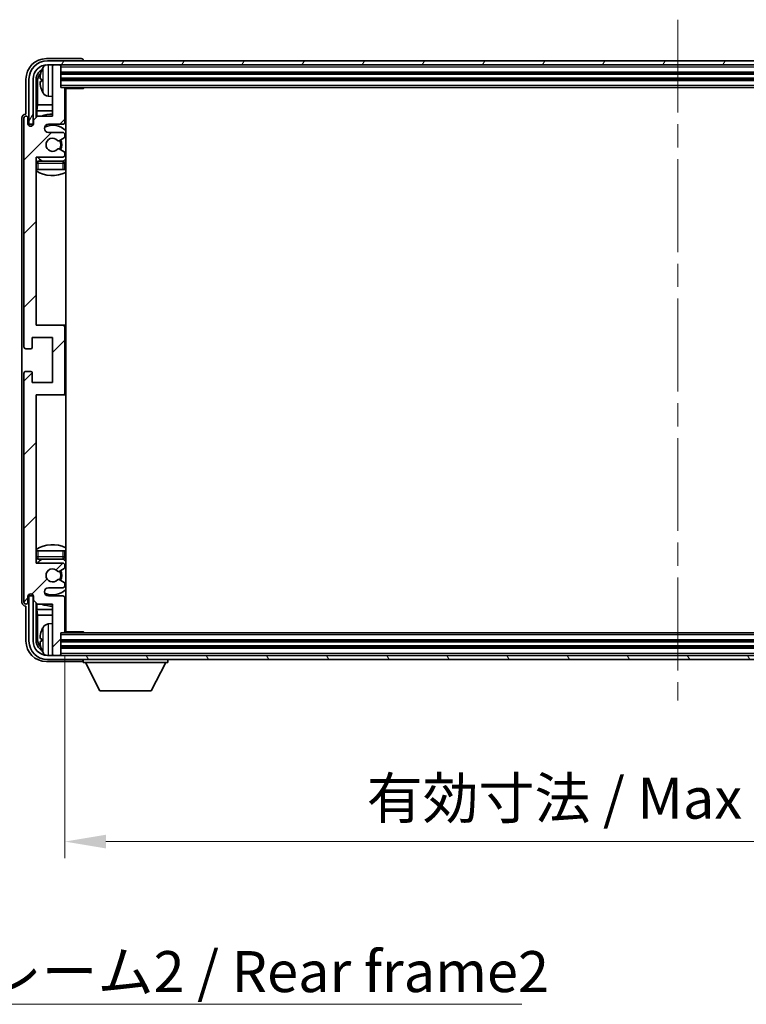
# Model space of a CAD drawing. Units: millimetres. Extents: x 0 to 9454, y 0 to 1124.
# Drawn here: x 2784 to 2961, y 707 to 948 of the extents above; entities that cross this region are included whole.
import ezdxf

# ---------------------------------------------------------------- set-up
doc = ezdxf.new("R2010")
doc.units = ezdxf.units.MM
doc.header["$LTSCALE"] = 4
doc.linetypes.add('CHAIN', pattern=[0.3543, 0.2362, -0.0295, 0.0591, -0.0295])
doc.layers.get('Defpoints').update_dxf_attribs({"lineweight": 25})
for name, color, linetype, lineweight in [('Centerline (ISO)', 131, 'Continuous', 18), ('Dimension (ISO)', 7, 'Continuous', 18), ('Hatch (ISO)', 1, 'Continuous', 18), ('Symbol (ISO)', 7, 'Continuous', 18), ('Visible (ISO)', 7, 'Continuous', 35), ('Visible Narrow (ISO)', 7, 'Continuous', 25)]:
    doc.layers.add(name, color=color, linetype=linetype, lineweight=lineweight)
doc.styles.add('Note Text (TK)', font='txt')
doc.dimstyles.new('Default - Method 1b (TK)', dxfattribs={"dimscale": 4, "dimtxt": 2.5, "dimasz": 2.5, "dimexe": 1, "dimexo": 1.5, "dimgap": 1, "dimtad": 1, "dimtoh": 1, "dimrnd": 1e-08, "dimdsep": 46, "dimtxsty": 'Note Text (TK)', "dimcen": 0.09, "dimdle": 5, "dimclrd": 100, "dimclre": 100, "dimclrt": 7, "dimadec": 1, "dimazin": 1, "dimtfac": 1, "dimtmove": 0, "dimatfit": 3, "dimfxl": 1, "dimtolj": 1, "dimlwd": -1, "dimlwe": -1, "dimarcsym": 0})
doc.dimstyles.new('Default - Method 1b (TK)$7', dxfattribs={"dimscale": 4, "dimtxt": 2.5, "dimasz": 2.5, "dimexe": 1, "dimexo": 1.5, "dimgap": 1, "dimtad": 1, "dimtoh": 1, "dimrnd": 1e-08, "dimdsep": 46, "dimtxsty": 'Note Text (TK)', "dimcen": 0.09, "dimdle": 5, "dimclrd": 100, "dimclre": 100, "dimclrt": 7, "dimadec": 1, "dimazin": 1, "dimtfac": 1, "dimtmove": 0, "dimatfit": 3, "dimfxl": 1, "dimtolj": 1, "dimlwd": -1, "dimlwe": -1, "dimarcsym": 0})

# ---------------------------------------------------------------- blocks, each defined once
blk = doc.blocks.new('*D234')
at = {"layer": 'Defpoints', "color": 0}
for p in [(2794.57, 798.32), (3093.57, 798.32), (3093.57, 747.12)]:
    blk.add_point(p, dxfattribs=at)
at = {"layer": 'Dimension (ISO)', "color": 100}
for p, q in [((2794.57, 792.32), (2794.57, 743.12)), ((3093.57, 792.32), (3093.57, 743.12)), ((2804.57, 747.12), (3083.57, 747.12))]:
    blk.add_line(p, q, dxfattribs=at)
for points in [[(2804.57, 748.79), (2804.57, 745.46), (2794.57, 747.12)], [(3083.57, 748.79), (3083.57, 745.46), (3093.57, 747.12)]]:
    blk.add_solid(points, dxfattribs=at)
at = {"layer": 'Dimension (ISO)', "color": 7, "insert": (2868.19, 757.71), "char_height": 10, "attachment_point": 4, "style": 'Note Text (TK)'}
blk.add_mtext('\\A1;\\fＭＳ Ｐゴシック|b0|i0;\\H10.0000;有効寸法 / Max dim. 299', dxfattribs=at)

msp = doc.modelspace()

# ---------------------------------------------------------------- hatches: boundary and pattern name
at = {"layer": 'Hatch (ISO)'}
h = msp.add_hatch(dxfattribs=at)
h.set_pattern_fill('ANSI31', color=256, scale=101.6, style=0)
h.set_pattern_definition([(45, (1516, -32), (-8.98026, 8.98026), [])])
edge = h.paths.add_edge_path()
edge.add_line((2787.9248, 805.0217), (2791.5748, 805.0217))
edge.add_line((2791.5748, 805.0217), (2791.5748, 792.8217))
edge.add_ellipse((2791.8748, 792.8217), major_axis=(-0.3, 0), ratio=1, start_angle=0, end_angle=90)
edge.add_line((2791.8748, 792.5217), (2793.2748, 792.5217))
edge.add_ellipse((2793.2748, 792.8217), major_axis=(0, -0.3), ratio=1, start_angle=0, end_angle=90)
edge.add_line((2793.5748, 792.8217), (2793.5748, 798.0217))
edge.add_line((2793.5748, 798.0217), (2794.2748, 798.0217))
edge.add_ellipse((2794.2748, 798.3217), major_axis=(0, -0.3), ratio=1, start_angle=0, end_angle=90)
edge.add_line((2794.5748, 798.3217), (2794.5748, 806.5217))
edge.add_ellipse((2794.0748, 806.5217), major_axis=(0.5, 0), ratio=1, start_angle=0, end_angle=90)
edge.add_line((2794.0748, 807.0217), (2790.5748, 807.0217))
edge.add_ellipse((2790.5748, 808.0217), major_axis=(0, -1), ratio=1, start_angle=180, end_angle=360, ccw=False)
edge.add_line((2790.5748, 809.0217), (2794.0748, 809.0217))
edge.add_ellipse((2794.0748, 809.5217), major_axis=(0, -0.5), ratio=1, start_angle=0, end_angle=90)
edge.add_line((2794.5748, 809.5217), (2794.5748, 810.0319))
edge.add_ellipse((2794.2748, 810.0319), major_axis=(0.3, 0), ratio=1, start_angle=0, end_angle=60)
edge.add_line((2794.4248, 810.2917), (2793.1516, 811.0268))
edge.add_ellipse((2793.0016, 810.767), major_axis=(0.15, 0.2598), ratio=1, start_angle=0, end_angle=78.671012)
edge.add_ellipse((2791.5748, 812.0217), major_axis=(1.2015, -1.0566), ratio=1, start_angle=82.662386, end_angle=360, ccw=False)
edge.add_ellipse((2793.0015, 813.2765), major_axis=(-0.2253, -0.1981), ratio=1, start_angle=0, end_angle=77.981127)
edge.add_line((2793.1484, 813.015), (2794.4217, 813.7299))
edge.add_ellipse((2794.2748, 813.9915), major_axis=(0.1469, -0.2616), ratio=1, start_angle=0, end_angle=60.685474)
edge.add_line((2794.5748, 813.9915), (2794.5748, 814.5217))
edge.add_ellipse((2794.0748, 814.5217), major_axis=(0.5, 0), ratio=1, start_angle=0, end_angle=90)
edge.add_line((2794.0748, 815.0217), (2787.5748, 815.0217))
edge.add_line((2787.5748, 815.0217), (2787.5748, 856.0217))
edge.add_line((2787.5748, 856.0217), (2794.0748, 856.0217))
edge.add_ellipse((2794.0748, 856.5217), major_axis=(0, -0.5), ratio=1, start_angle=0, end_angle=90)
edge.add_line((2794.5748, 856.5217), (2794.5748, 872.5217))
edge.add_ellipse((2794.0748, 872.5217), major_axis=(0.5, 0), ratio=1, start_angle=0, end_angle=90)
edge.add_line((2794.0748, 873.0217), (2787.5748, 873.0217))
edge.add_line((2787.5748, 873.0217), (2787.5748, 914.0217))
edge.add_line((2787.5748, 914.0217), (2794.0748, 914.0217))
edge.add_ellipse((2794.0748, 914.5217), major_axis=(0, -0.5), ratio=1, start_angle=0, end_angle=90)
edge.add_line((2794.5748, 914.5217), (2794.5748, 915.0519))
edge.add_ellipse((2794.2748, 915.0519), major_axis=(0.3, 0), ratio=1, start_angle=0, end_angle=60.685474)
edge.add_line((2794.4217, 915.3135), (2793.1484, 916.0285))
edge.add_ellipse((2793.0015, 915.7669), major_axis=(0.1469, 0.2616), ratio=1, start_angle=0, end_angle=77.981127)
edge.add_ellipse((2791.5748, 917.0217), major_axis=(1.2014, -1.0567), ratio=1, start_angle=82.662386, end_angle=360, ccw=False)
edge.add_ellipse((2793.0016, 918.2764), major_axis=(-0.2253, -0.1981), ratio=1, start_angle=0, end_angle=78.671012)
edge.add_line((2793.1516, 918.0166), (2794.4248, 918.7517))
edge.add_ellipse((2794.2748, 919.0115), major_axis=(0.15, -0.2598), ratio=1, start_angle=0, end_angle=60)
edge.add_line((2794.5748, 919.0115), (2794.5748, 919.5217))
edge.add_ellipse((2794.0748, 919.5217), major_axis=(0.5, 0), ratio=1, start_angle=0, end_angle=90)
edge.add_line((2794.0748, 920.0217), (2790.5748, 920.0217))
edge.add_ellipse((2790.5748, 921.0217), major_axis=(0, -1), ratio=1, start_angle=180, end_angle=360, ccw=False)
edge.add_line((2790.5748, 922.0217), (2794.0748, 922.0217))
edge.add_ellipse((2794.0748, 922.5217), major_axis=(0, -0.5), ratio=1, start_angle=0, end_angle=90)
edge.add_line((2794.5748, 922.5217), (2794.5748, 930.7217))
edge.add_ellipse((2794.2748, 930.7217), major_axis=(0.3, 0), ratio=1, start_angle=0, end_angle=90)
edge.add_line((2794.2748, 931.0217), (2793.5748, 931.0217))
edge.add_line((2793.5748, 931.0217), (2793.5748, 936.2217))
edge.add_ellipse((2793.2748, 936.2217), major_axis=(0.3, 0), ratio=1, start_angle=0, end_angle=90)
edge.add_line((2793.2748, 936.5217), (2791.8748, 936.5217))
edge.add_ellipse((2791.8748, 936.2217), major_axis=(0, 0.3), ratio=1, start_angle=0, end_angle=90)
edge.add_line((2791.5748, 936.2217), (2791.5748, 924.0217))
edge.add_line((2791.5748, 924.0217), (2787.9248, 924.0217))
edge.add_line((2787.9248, 924.0217), (2786.9248, 923.0217))
edge.add_line((2786.9248, 923.0217), (2786.9248, 922.1217))
edge.add_ellipse((2786.2498, 922.2014), major_axis=(0.675, -0.0797), ratio=1, start_angle=193.465843, end_angle=360, ccw=False)
edge.add_line((2785.5748, 922.1217), (2785.5748, 923.5217))
edge.add_ellipse((2785.0748, 923.5217), major_axis=(0.5, 0), ratio=1, start_angle=0, end_angle=180)
edge.add_line((2784.5748, 923.5217), (2784.5748, 867.7717))
edge.add_ellipse((2785.0748, 867.7717), major_axis=(-0.5, 0), ratio=1, start_angle=0, end_angle=90)
edge.add_line((2785.0748, 867.2717), (2786.2748, 867.2717))
edge.add_ellipse((2786.2748, 867.5717), major_axis=(0, -0.3), ratio=1, start_angle=0, end_angle=90)
edge.add_line((2786.5748, 867.5717), (2786.5748, 870.0217))
edge.add_line((2786.5748, 870.0217), (2791.5748, 870.0217))
edge.add_line((2791.5748, 870.0217), (2791.5748, 859.0217))
edge.add_line((2791.5748, 859.0217), (2786.5748, 859.0217))
edge.add_line((2786.5748, 859.0217), (2786.5748, 861.4717))
edge.add_ellipse((2786.2748, 861.4717), major_axis=(0.3, 0), ratio=1, start_angle=0, end_angle=90)
edge.add_line((2786.2748, 861.7717), (2785.0748, 861.7717))
edge.add_ellipse((2785.0748, 861.2717), major_axis=(0, 0.5), ratio=1, start_angle=0, end_angle=90)
edge.add_line((2784.5748, 861.2717), (2784.5748, 805.5217))
edge.add_ellipse((2785.0748, 805.5217), major_axis=(-0.5, 0), ratio=1, start_angle=0, end_angle=180)
edge.add_line((2785.5748, 805.5217), (2785.5748, 806.9217))
edge.add_ellipse((2786.2498, 806.842), major_axis=(-0.675, 0.0797), ratio=1, start_angle=193.465843, end_angle=360, ccw=False)
edge.add_line((2786.9248, 806.9217), (2786.9248, 806.0217))
edge.add_line((2786.9248, 806.0217), (2787.9248, 805.0217))
h = msp.add_hatch(dxfattribs=at)
h.set_pattern_fill('ANSI31', color=256, scale=101.6, angle=14.999978, style=0)
h.set_pattern_definition([(60, (1516, -32), (-10.99852, 6.35), [])])
edge = h.paths.add_edge_path()
edge.add_ellipse((3097.8248, 933.0217), major_axis=(0, 3.5), ratio=1, start_angle=270, end_angle=360)
edge.add_line((3097.8248, 936.5217), (3096.2748, 936.5217))
edge.add_line((3096.2748, 936.5217), (3094.8748, 936.5217))
edge.add_line((3094.8748, 936.5217), (2793.2748, 936.5217))
edge.add_line((2793.2748, 936.5217), (2791.8748, 936.5217))
edge.add_line((2791.8748, 936.5217), (2790.3248, 936.5217))
edge.add_ellipse((2790.3248, 933.0217), major_axis=(-3.5, 0), ratio=1, start_angle=270, end_angle=360)
edge.add_line((2786.8248, 933.0217), (2786.8248, 922.0217))
edge.add_line((2786.8248, 922.0217), (2785.8248, 922.0217))
edge.add_line((2785.8248, 922.0217), (2785.8248, 933.0217))
edge.add_ellipse((2790.3248, 933.0217), major_axis=(0, 4.5), ratio=1, start_angle=0, end_angle=90, ccw=False)
edge.add_line((2790.3248, 937.5217), (3097.8248, 937.5217))
edge.add_ellipse((3097.8248, 933.0217), major_axis=(4.5, 0), ratio=1, start_angle=0, end_angle=90, ccw=False)
edge.add_line((3102.3248, 933.0217), (3102.3248, 922.0217))
edge.add_line((3102.3248, 922.0217), (3101.3248, 922.0217))
edge.add_line((3101.3248, 922.0217), (3101.3248, 933.0217))
h = msp.add_hatch(dxfattribs=at)
h.set_pattern_fill('ANSI31', color=256, scale=101.6, angle=75.000175, style=0)
h.set_pattern_definition([(120.0002, (1516, -32), (-10.9985, -6.35003), [])])
edge = h.paths.add_edge_path()
edge.add_ellipse((2790.3248, 796.0217), major_axis=(0, -3.5), ratio=1, start_angle=270, end_angle=360)
edge.add_line((2790.3248, 792.5217), (2791.8748, 792.5217))
edge.add_line((2791.8748, 792.5217), (2793.2748, 792.5217))
edge.add_line((2793.2748, 792.5217), (3094.8748, 792.5217))
edge.add_line((3094.8748, 792.5217), (3096.2748, 792.5217))
edge.add_line((3096.2748, 792.5217), (3097.8248, 792.5217))
edge.add_ellipse((3097.8248, 796.0217), major_axis=(3.5, 0), ratio=1, start_angle=270, end_angle=360)
edge.add_line((3101.3248, 796.0217), (3101.3248, 807.0217))
edge.add_line((3101.3248, 807.0217), (3102.3248, 807.0217))
edge.add_line((3102.3248, 807.0217), (3102.3248, 796.0217))
edge.add_ellipse((3097.8248, 796.0217), major_axis=(0, -4.5), ratio=1, start_angle=0, end_angle=90, ccw=False)
edge.add_line((3097.8248, 791.5217), (2790.3248, 791.5217))
edge.add_ellipse((2790.3248, 796.0217), major_axis=(-4.5, 0), ratio=1, start_angle=0, end_angle=90, ccw=False)
edge.add_line((2785.8248, 796.0217), (2785.8248, 807.0217))
edge.add_line((2785.8248, 807.0217), (2786.8248, 807.0217))
edge.add_line((2786.8248, 807.0217), (2786.8248, 796.0217))

# ---------------------------------------------------------------- linework, layer by layer
at = {"layer": 'Centerline (ISO)', "linetype": 'CHAIN', "ltscale": 23.990969}
msp.add_line((2944.0748, 947.5217), (2944.0748, 781.5217), dxfattribs=at)
at = {"layer": 'Visible (ISO)'}
for p, q in [((2798.5751, 938.0217), (2790.0718, 938.0217)), ((3097.8248, 937.5217), (2790.3248, 937.5217)), ((2790.3248, 936.5217), (3097.8248, 936.5217)), ((2791.5748, 936.2217), (2791.5748, 936.5217)), ((2793.2748, 936.5217), (2791.8748, 936.5217)), ((2793.5748, 936.2217), (2793.5748, 936.5217)), ((2799.0748, 937.5217), (2799.0748, 937.522)), ((2791.5748, 936.2217), (2791.5748, 924.0217)), ((2793.5748, 931.0217), (2793.5748, 936.2217)), ((2793.5748, 934.5217), (3094.5748, 934.5217)), ((2785.0748, 933.0248), (2785.0748, 924.5217)), ((2785.8248, 933.0217), (2785.8248, 922.0217)), ((2786.8248, 922.0217), (2786.8248, 933.0217)), ((2787.5763, 923.6732), (2787.5763, 933.0217)), ((2787.9255, 932.6725), (2787.9255, 926.743)), ((2788.8608, 933.054), (2788.8608, 932.4894)), ((2793.5748, 933.0217), (3094.5748, 933.0217)), ((2794.2748, 931.0217), (2793.5748, 931.0217)), ((2794.2748, 931.0217), (3093.8748, 931.0217)), ((2794.5706, 930.7717), (2799.1453, 930.7717)), ((2794.5748, 922.5217), (2794.5748, 930.7217)), ((2794.8248, 798.2717), (2794.8248, 930.7717)), ((2799.1453, 930.7717), (2799.1453, 931.0217)), ((2799.3954, 931.0217), (2799.1453, 930.7717)), ((2787.7335, 925.3339), (2787.9255, 926.743)), ((2791.5748, 926.743), (2787.9255, 926.743)), ((2790.5159, 928.8644), (2791.5748, 928.7717)), ((2794.8248, 926.743), (2794.5748, 926.743)), ((2785.0748, 924.5217), (2785.0742, 924.5217)), ((2787.7335, 925.3339), (2787.7335, 923.8304)), ((2791.5748, 925.3339), (2787.7335, 925.3339)), ((2794.8248, 925.3339), (2794.5748, 925.3339)), ((2784.0748, 923.5223), (2784.0748, 805.5211)), ((2784.5748, 923.5217), (2784.5748, 867.7717)), ((2785.5748, 922.1217), (2785.5748, 923.5217)), ((2785.8248, 922.0217), (2786.8248, 922.0217)), ((2786.7762, 922.0202), (2786.9049, 922.0202)), ((2786.8461, 921.9503), (2786.8814, 921.9503)), ((2787.9248, 924.0217), (2786.9248, 923.0217)), ((2786.9248, 923.0217), (2786.9248, 922.1217)), ((2791.5748, 924.0217), (2787.9248, 924.0217)), ((2790.5748, 922.0217), (2794.0748, 922.0217)), ((2786.5763, 921.6053), (2786.5763, 921.8203)), ((2786.6462, 921.6493), (2786.6462, 921.7505)), ((2794.0748, 920.0217), (2790.5748, 920.0217)), ((2794.5748, 919.0115), (2794.5748, 919.5217)), ((2793.1516, 918.0166), (2794.4248, 918.7517)), ((2794.4217, 915.3135), (2793.1484, 916.0285)), ((2794.5748, 914.5217), (2794.5748, 915.0519)), ((2787.5748, 873.0217), (2787.5748, 914.0217)), ((2787.5748, 914.0217), (2794.0748, 914.0217)), ((2794.0748, 913.0217), (2788.0748, 913.0217)), ((2794.5748, 911.0217), (2794.5748, 912.5217)), ((2788.0748, 911.0217), (2787.5748, 911.0217)), ((2794.0748, 911.0217), (2788.0748, 911.0217)), ((2794.5748, 911.0217), (2794.0748, 911.0217)), ((2794.0748, 873.0217), (2787.5748, 873.0217)), ((2794.8248, 873.0217), (2794.0748, 873.0217)), ((2794.5748, 856.5217), (2794.5748, 872.5217)), ((2786.5748, 867.5717), (2786.5748, 870.0217)), ((2786.5748, 870.0217), (2791.5748, 870.0217)), ((2791.5748, 870.0217), (2791.5748, 859.0217)), ((2785.0748, 867.2717), (2786.2748, 867.2717)), ((2784.5748, 861.2717), (2784.5748, 805.5217)), ((2786.2748, 861.7717), (2785.0748, 861.7717)), ((2786.5748, 859.0217), (2786.5748, 861.4717)), ((2791.5748, 859.0217), (2786.5748, 859.0217)), ((2787.5748, 815.0217), (2787.5748, 856.0217)), ((2787.5748, 856.0217), (2794.0748, 856.0217)), ((2794.0748, 856.0217), (2794.8248, 856.0217)), ((2787.5748, 818.0217), (2788.0748, 818.0217)), ((2788.0748, 818.0217), (2794.0748, 818.0217)), ((2794.0748, 818.0217), (2794.5748, 818.0217)), ((2794.5748, 816.5217), (2794.5748, 818.0217)), ((2794.0748, 815.0217), (2787.5748, 815.0217)), ((2788.0748, 816.0217), (2794.0748, 816.0217)), ((2794.5748, 813.9915), (2794.5748, 814.5217)), ((2793.1484, 813.015), (2794.4217, 813.7299)), ((2794.4248, 810.2917), (2793.1516, 811.0268)), ((2794.5748, 809.5217), (2794.5748, 810.0319)), ((2785.5748, 805.5217), (2785.5748, 806.9217)), ((2786.8248, 807.0217), (2785.8248, 807.0217)), ((2785.8248, 807.0217), (2785.8248, 796.0217)), ((2786.5763, 807.2231), (2786.5763, 807.4381)), ((2786.6462, 807.293), (2786.6462, 807.3942)), ((2786.9049, 807.0232), (2786.7762, 807.0232)), ((2786.8248, 796.0217), (2786.8248, 807.0217)), ((2786.8814, 807.0931), (2786.8461, 807.0931)), ((2786.9248, 806.9217), (2786.9248, 806.0217)), ((2790.5748, 809.0217), (2794.0748, 809.0217)), ((2794.0748, 807.0217), (2790.5748, 807.0217)), ((2785.0742, 804.5217), (2785.0748, 804.5217)), ((2785.0748, 804.5217), (2785.0748, 796.0187)), ((2786.9248, 806.0217), (2787.9248, 805.0217)), ((2787.5763, 796.0217), (2787.5763, 805.3702)), ((2787.7335, 805.213), (2787.7335, 803.7096)), ((2787.9248, 805.0217), (2791.5748, 805.0217)), ((2791.5748, 805.0217), (2791.5748, 792.8217)), ((2794.5748, 798.3217), (2794.5748, 806.5217)), ((2787.7335, 803.7096), (2791.5748, 803.7096)), ((2787.7335, 803.7096), (2787.9255, 802.3005)), ((2787.9255, 802.3005), (2791.5748, 802.3005)), ((2787.9255, 802.3005), (2787.9255, 796.3709)), ((2794.5748, 803.7096), (2794.8248, 803.7096)), ((2794.5748, 802.3005), (2794.8248, 802.3005)), ((2790.5159, 800.1791), (2791.5748, 800.2717)), ((2793.5748, 792.8217), (2793.5748, 798.0217)), ((2793.5748, 798.0217), (2794.2748, 798.0217)), ((3093.8748, 798.0217), (2794.2748, 798.0217)), ((2794.5706, 798.2717), (2799.1453, 798.2717)), ((2799.1453, 798.0217), (2799.1453, 798.2717)), ((2799.3954, 798.0217), (2799.1453, 798.2717)), ((2788.8608, 796.554), (2788.8608, 795.9894)), ((3094.5748, 796.0217), (2793.5748, 796.0217)), ((3097.8248, 792.5217), (2790.3248, 792.5217)), ((2791.5748, 792.5217), (2791.5748, 792.8217)), ((2791.8748, 792.5217), (2793.2748, 792.5217)), ((3094.5748, 794.5217), (2793.5748, 794.5217)), ((2793.5748, 792.5217), (2793.5748, 792.8217)), ((2790.0718, 791.0217), (2798.5751, 791.0217)), ((2790.3248, 791.5217), (3097.8248, 791.5217)), ((2799.0748, 791.5217), (2799.0748, 790.8217)), ((2799.0748, 790.8217), (2819.6748, 790.8217)), ((2803.1248, 783.9217), (2799.5748, 790.8217)), ((2815.6248, 783.9217), (2819.1748, 790.8217)), ((2819.6748, 791.5217), (2819.6748, 790.8217)), ((2803.1248, 783.9217), (2815.6248, 783.9217))]:
    msp.add_line(p, q, dxfattribs=at)
for centre, radius, start, end in [((2790.3248, 933.0217), 4.5, 90, 180), ((2790.3248, 933.0217), 3.5, 90, 180), ((2790.6553, 935.0852), 1.6, 118.15067, 151.827266), ((2791.8748, 936.2217), 0.3, 90, 180), ((2793.2748, 936.2217), 0.3, 0, 90), ((2788.9854, 934.9564), 0.1246, 159.960393, 178.185174), ((2794.9748, 932.7717), 6.5, 151.827266, 159.960393), ((2788.9854, 930.5871), 0.1246, 181.814826, 200.039607), ((2794.9748, 932.7717), 6.5, 200.039607, 208.172734), ((2790.6553, 930.4583), 1.6, 208.172734, 265), ((2794.2748, 930.7217), 0.3, 0, 90), ((2795.0748, 930.5217), 0.5, 150, 240), ((2795.0748, 928.5217), 0.5, 120, 240), ((2791.5748, 917.0217), 7.5, 90, 111.03947), ((2785.0748, 923.5217), 0.5, 0, 180), ((2786.2498, 922.2014), 0.6797, 186.732921, 353.267079), ((2790.5748, 921.0217), 1, 90, 270), ((2794.0748, 922.5217), 0.5, 270, 0), ((2791.5748, 917.0217), 7.5, 64.320711, 66.421822), ((2791.5748, 917.0217), 4.75, 46.826449, 114.136249), ((2794.0748, 919.5217), 0.5, 0, 90), ((2791.5748, 917.0217), 1.6, 41.328988, 318.666601), ((2793.0016, 918.2764), 0.3, 221.328988, 300), ((2791.5748, 917.0217), 2, 327.944419, 32.098648), ((2791.5748, 917.0217), 2.25, 328.249176, 31.865377), ((2794.2748, 919.0115), 0.3, 300, 0), ((2793.0015, 915.7669), 0.3, 60.685474, 138.666601), ((2794.2748, 915.0519), 0.3, 0, 60.685474), ((2788.0748, 912.5217), 0.5, 90, 180), ((2791.5748, 917.0217), 4.75, 219.166711, 237.363102), ((2794.0748, 914.5217), 0.5, 270, 0), ((2794.0748, 912.5217), 0.5, 0, 90), ((2791.5748, 917.0217), 4.75, 302.564701, 313.173551), ((2791.5748, 917.0217), 7.5, 237.769047, 295.679289), ((2794.0748, 872.5217), 0.5, 0, 90), ((2785.0748, 867.7717), 0.5, 180, 270), ((2786.2748, 867.5717), 0.3, 270, 0), ((2785.0748, 861.2717), 0.5, 90, 180), ((2786.2748, 861.4717), 0.3, 0, 90), ((2794.0748, 856.5217), 0.5, 270, 0), ((2791.5748, 812.0217), 7.5, 64.320711, 122.230953), ((2788.0748, 816.5217), 0.5, 180, 270), ((2794.0748, 816.5217), 0.5, 270, 0), ((2791.5748, 812.0217), 4.75, 122.636898, 140.833289), ((2794.0748, 814.5217), 0.5, 0, 90), ((2791.5748, 812.0217), 4.75, 46.826449, 57.435299), ((2794.2748, 813.9915), 0.3, 299.314526, 0), ((2791.5748, 812.0217), 1.6, 41.333399, 318.671012), ((2793.0015, 813.2765), 0.3, 221.333399, 299.314526), ((2791.5748, 812.0217), 2, 327.901352, 32.055581), ((2791.5748, 812.0217), 2.25, 328.134623, 31.750824), ((2793.0016, 810.767), 0.3, 60, 138.671012), ((2794.0748, 809.5217), 0.5, 270, 0), ((2794.2748, 810.0319), 0.3, 0, 60), ((2786.2498, 806.842), 0.6797, 6.732921, 173.267079), ((2790.5748, 808.0217), 1, 90, 270), ((2791.5748, 812.0217), 4.75, 245.863751, 313.173551), ((2794.0748, 806.5217), 0.5, 0, 90), ((2785.0748, 805.5217), 0.5, 180, 0), ((2791.5748, 812.0217), 7.5, 248.96053, 270), ((2791.5748, 812.0217), 7.5, 293.578178, 295.679289), ((2790.6553, 798.5852), 1.6, 95, 151.827266), ((2795.0748, 800.5217), 0.5, 120, 240), ((2788.9854, 798.4564), 0.1246, 159.960393, 178.185174), ((2794.9748, 796.2717), 6.5, 151.827266, 159.960393), ((2794.2748, 798.3217), 0.3, 270, 0), ((2795.0748, 798.5217), 0.5, 120, 210), ((2790.3248, 796.0217), 4.5, 180, 270), ((2790.3248, 796.0217), 3.5, 180, 270), ((2788.9854, 794.0871), 0.1246, 181.814826, 200.039607), ((2794.9748, 796.2717), 6.5, 200.039607, 208.172734), ((2790.6553, 793.9583), 1.6, 208.172734, 241.84933), ((2791.8748, 792.8217), 0.3, 180, 270), ((2793.2748, 792.8217), 0.3, 270, 0)]:
    msp.add_arc(centre, radius, start, end, dxfattribs=at)
for centre, major_axis, ratio, start_param, end_param in [((2790.0779, 933.0187), (-3.5398, 3.5398), 0.99878277, 5.49839613, 7.06797448), ((2798.5745, 937.5214), (0.354, 0.354), 0.99878277, 5.49839613, 7.06797448), ((2790.0779, 933.0187), (-1.7699, 1.7699), 0.99878277, 5.955351, 7.06797448), ((2790.4271, 932.6695), (-1.7699, 1.7699), 0.99878277, 6.25050164, 7.06797448), ((2794.9626, 932.7646), (-3.2829, 5.6083), 0.99488747, 0.69485901, 0.93384331), ((2794.9626, 932.6321), (-6.4737, 0.5671), 0.05101764, 0.10959827, 0.34858257), ((2794.9626, 932.9113), (-6.4737, -0.5671), 0.05101764, 5.93460274, 6.17358703), ((2794.9626, 932.7789), (3.2829, 5.6083), 0.99488747, 2.20774935, 2.44673364), ((2785.0754, 923.5211), (-0.708, 0.708), 0.99878277, 5.49839613, 7.06797448), ((2786.7765, 921.8201), (-0.1416, 0.1416), 0.99878277, 5.49839613, 7.06797448), ((2786.8463, 921.7502), (-0.1416, 0.1416), 0.99878277, 5.49839613, 7.06797448), ((2786.7765, 807.2234), (-0.1416, -0.1416), 0.99878277, 5.49839613, 7.06797448), ((2786.8463, 807.2932), (-0.1416, -0.1416), 0.99878277, 5.49839613, 7.06797448), ((2785.0754, 805.5223), (-0.708, -0.708), 0.99878277, 5.49839613, 7.06797448), ((2794.9626, 796.2646), (-3.2829, 5.6083), 0.99488747, 0.69485901, 0.93384331), ((2790.0779, 796.0248), (-3.5398, -3.5398), 0.99878277, 5.49839613, 7.06797448), ((2790.0779, 796.0248), (-1.7699, -1.7699), 0.99878277, 5.49839613, 6.61101961), ((2790.4271, 796.374), (-1.7699, -1.7699), 0.99878277, 5.49839613, 6.31586897), ((2794.9626, 796.1321), (-6.4737, 0.5671), 0.05101764, 0.10959827, 0.34858257), ((2794.9626, 796.4113), (-6.4737, -0.5671), 0.05101764, 5.93460274, 6.17358703), ((2794.9626, 796.2789), (3.2829, 5.6083), 0.99488747, 2.20774935, 2.44673364), ((2798.5745, 791.522), (0.354, -0.354), 0.99878277, 5.49839613, 7.06797448)]:
    msp.add_ellipse(centre, major_axis=major_axis, ratio=ratio, start_param=start_param, end_param=end_param, dxfattribs=at)
for points, knots in [([(2788.5246, 933.1597), (2788.5202, 933.1622), (2788.5165, 933.173), (2788.5119, 933.2112), (2788.5109, 933.2387), (2788.5116, 933.3006), (2788.5133, 933.3391), (2788.5184, 933.4112), (2788.5213, 933.4432), (2788.5246, 933.4744)], [0, 0, 0, 0, 0.0124997785, 0.0124997785, 0.0249995571, 0.0249995571, 0.0375236714, 0.0375236714, 0.0466766062, 0.0466766062, 0.0466766062, 0.0466766062]), ([(2788.5246, 932.069), (2788.5202, 932.1104), (2788.5165, 932.1542), (2788.5119, 932.2339), (2788.5109, 932.2698), (2788.5116, 932.3257), (2788.5133, 932.3494), (2788.5184, 932.3754), (2788.5213, 932.3819), (2788.5246, 932.3837)], [0, 0, 0, 0, 0.0125039067, 0.0125039067, 0.0250078135, 0.0250078135, 0.0375277995, 0.0375277995, 0.0466766392, 0.0466766392, 0.0466766392, 0.0466766392]), ([(2788.5246, 796.6597), (2788.5202, 796.6622), (2788.5165, 796.673), (2788.5119, 796.7112), (2788.5109, 796.7387), (2788.5116, 796.8006), (2788.5133, 796.8391), (2788.5184, 796.9112), (2788.5213, 796.9432), (2788.5246, 796.9744)], [0, 0, 0, 0, 0.0124997785, 0.0124997785, 0.0249995571, 0.0249995571, 0.0375236714, 0.0375236714, 0.0466766062, 0.0466766062, 0.0466766062, 0.0466766062]), ([(2788.5246, 795.569), (2788.5202, 795.6104), (2788.5165, 795.6542), (2788.5119, 795.7339), (2788.5109, 795.7698), (2788.5116, 795.8257), (2788.5133, 795.8494), (2788.5184, 795.8754), (2788.5213, 795.8819), (2788.5246, 795.8837)], [0, 0, 0, 0, 0.0125039067, 0.0125039067, 0.0250078135, 0.0250078135, 0.0375277995, 0.0375277995, 0.0466766392, 0.0466766392, 0.0466766392, 0.0466766392])]:
    msp.add_open_spline(points, degree=3, knots=knots, dxfattribs=at)
at = {"layer": 'Visible Narrow (ISO)'}
for p, q in [((2790.5159, 936.5217), (2790.5159, 928.8644)), ((2788.8683, 934.9991), (2788.8683, 934.9813)), ((2789.2449, 929.7029), (2789.2449, 935.8406)), ((2793.5748, 936.0217), (3094.5748, 936.0217)), ((2793.5748, 934.8217), (3094.5748, 934.8217)), ((2793.5748, 934.2217), (3094.5748, 934.2217)), ((2787.9255, 932.6725), (2787.5763, 933.0217)), ((2788.8683, 933.0523), (2788.8683, 932.4911)), ((2793.5748, 933.3217), (3094.5748, 933.3217)), ((2793.5748, 932.7217), (3094.5748, 932.7217)), ((2793.5748, 931.5217), (3094.5748, 931.5217)), ((2788.8683, 930.5621), (2788.8683, 930.5444)), ((2786.8461, 921.9503), (2786.7762, 922.0202)), ((2786.5763, 921.8203), (2786.6462, 921.7505)), ((2787.5748, 912.5217), (2788.0748, 912.5217)), ((2788.0748, 912.5217), (2788.0748, 913.0217)), ((2788.0748, 911.0217), (2788.0748, 912.5217)), ((2788.0748, 912.5217), (2794.0748, 912.5217)), ((2794.0748, 913.0217), (2794.0748, 912.5217)), ((2794.0748, 912.5217), (2794.5748, 912.5217)), ((2794.0748, 912.5217), (2794.0748, 911.0217)), ((2788.0748, 816.5217), (2787.5748, 816.5217)), ((2788.0748, 816.5217), (2788.0748, 818.0217)), ((2794.0748, 816.5217), (2788.0748, 816.5217)), ((2788.0748, 816.0217), (2788.0748, 816.5217)), ((2794.0748, 818.0217), (2794.0748, 816.5217)), ((2794.5748, 816.5217), (2794.0748, 816.5217)), ((2794.0748, 816.5217), (2794.0748, 816.0217)), ((2786.6462, 807.293), (2786.5763, 807.2231)), ((2786.7762, 807.0232), (2786.8461, 807.0931)), ((2790.5159, 800.1791), (2790.5159, 792.5217)), ((2788.8683, 798.4991), (2788.8683, 798.4813)), ((2789.2449, 793.2029), (2789.2449, 799.3406)), ((3094.5748, 797.5217), (2793.5748, 797.5217)), ((2787.5763, 796.0217), (2787.9255, 796.3709)), ((2788.8683, 796.5523), (2788.8683, 795.9911)), ((3094.5748, 796.3217), (2793.5748, 796.3217)), ((3094.5748, 795.7217), (2793.5748, 795.7217)), ((3094.5748, 794.8217), (2793.5748, 794.8217)), ((2788.8683, 794.0621), (2788.8683, 794.0444)), ((3094.5748, 794.2217), (2793.5748, 794.2217)), ((3094.5748, 793.0217), (2793.5748, 793.0217))]:
    msp.add_line(p, q, dxfattribs=at)

# ---------------------------------------------------------------- texts
at = {"layer": 'Symbol (ISO)', "color": 7, "insert": (2734.3413, 720.4239), "char_height": 10, "width": 179.12281, "attachment_point": 1, "line_spacing_factor": 1.5, "style": 'Note Text (TK)'}
msp.add_mtext('{\\fＭＳ Ｐゴシック|b0|i0;リアフレーム2 / Rear frame2}', dxfattribs=at)

# ---------------------------------------------------------------- dimensions: what is measured, and where the dimension line sits
at = {"layer": 'Dimension (ISO)', "color": 100}
dim = msp.add_linear_dim(base=(3093.5748, 747.1217), p1=(2794.5748, 798.3217), p2=(3093.5748, 798.3217), text='\\fＭＳ Ｐゴシック|b0|i0;\\H10.0000;有効寸法 / Max dim. <>', dimstyle='Default - Method 1b (TK)', override={"dimscale": 0, "dimtxt": 10, "dimasz": 10, "dimexe": 4, "dimexo": 6, "dimgap": 4, "dimtoh": 0, "dimdec": 2, "dimcen": 0.36, "dimtol": 0, "dimlim": 0, "dimtp": 0, "dimtm": 0, "dimtdec": 2, "dimtix": 0, "dimtofl": 0, "dimtmove": 0, "dimatfit": 1}, dxfattribs=at)
dim.commit()
dim.dimension.update_dxf_attribs({"geometry": '*D234', "text_midpoint": (2944.0748, 747.1217), "dimtype": 160})

# ---------------------------------------------------------------- leaders
at = {"layer": 'Symbol (ISO)', "color": 100, "annotation_type": 0, "has_hookline": 1, "hookline_direction": 0, "text_width": 171.6477}
msp.add_leader([(2674.3571, 793.6657), (2724.3413, 707.4495), (2734.3413, 707.4495)], dimstyle='Default - Method 1b (TK)$7', override={"dimgap": 0, "dimtad": 1}, dxfattribs=at)

doc.saveas('drawing.dxf')
